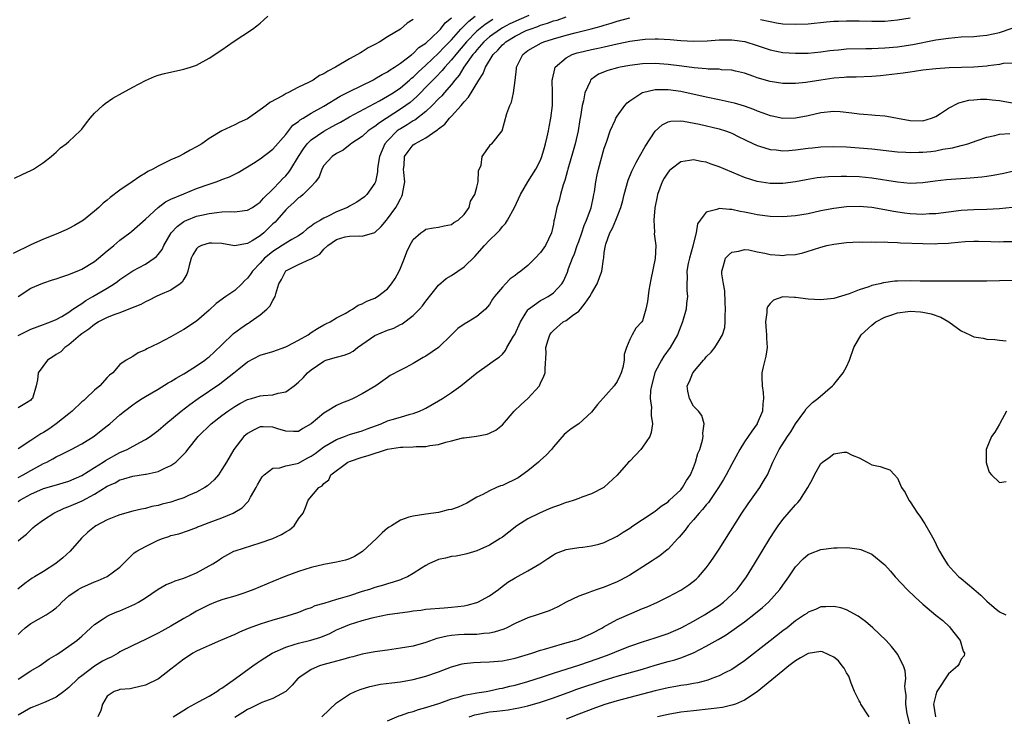
# Model space of a CAD drawing. Units: inches. Extents: x 2598000 to 2601000, y 1503000 to 1506000.
# Drawn here: x 2598117 to 2598272, y 1504597 to 1504706 of the extents above; entities that cross this region are included whole.
import ezdxf

# ---------------------------------------------------------------- set-up
doc = ezdxf.new("R2010")
doc.units = ezdxf.units.IN
doc.header["$MEASUREMENT"] = 0
doc.layers.add('LD25981503_2ft', color=63, linetype='Continuous')

msp = doc.modelspace()

# ---------------------------------------------------------------- linework, layer by layer
at = {"layer": 'LD25981503_2ft'}
for points, elevation in [([(2598179, 1504706.49), (2598178.06, 1504705.94), (2598177, 1504705), (2598175, 1504703.79), (2598173.75, 1504703), (2598173, 1504702.57), (2598171.95, 1504702.05), (2598171, 1504701.42), (2598170.72, 1504701.28), (2598170.28, 1504701), (2598169, 1504700.33), (2598166.81, 1504699), (2598165.59, 1504698.41), (2598165, 1504697.99), (2598164.31, 1504697.69), (2598163.34, 1504697), (2598162.6, 1504696.6), (2598161, 1504695.85), (2598159.35, 1504695), (2598159.1, 1504694.9), (2598158.59, 1504694.59), (2598156.52, 1504693.48), (2598155.92, 1504693), (2598155, 1504692.29), (2598153, 1504690.92), (2598151.69, 1504690.31), (2598151, 1504689.94), (2598149, 1504689), (2598147, 1504687.81), (2598145.82, 1504687), (2598145, 1504686.5), (2598144.02, 1504685.98), (2598143, 1504685.39), (2598142.25, 1504685), (2598141, 1504684.46), (2598139.92, 1504683.92), (2598139, 1504683.49), (2598138.15, 1504683), (2598137.39, 1504682.61), (2598137, 1504682.37), (2598136.13, 1504681.87), (2598134.9, 1504681), (2598133, 1504679.71), (2598131.47, 1504678.53), (2598131, 1504678.12), (2598130.36, 1504677.64), (2598129.69, 1504677), (2598129, 1504676.38), (2598127.25, 1504675), (2598127, 1504674.81), (2598125.87, 1504674.13), (2598125, 1504673.66), (2598124.54, 1504673.46), (2598123, 1504672.8), (2598121, 1504672.03), (2598119, 1504671.14), (2598116.26, 1504669.74)], 8138), ([(2598116.44, 1504681.56), (2598117.77, 1504682.23), (2598119, 1504682.79), (2598119.41, 1504683), (2598121, 1504684.04), (2598122.21, 1504685), (2598122.62, 1504685.38), (2598123, 1504685.69), (2598123.67, 1504686.33), (2598124.58, 1504687), (2598125, 1504687.36), (2598126.75, 1504689), (2598127, 1504689.28), (2598127.73, 1504690.27), (2598128.33, 1504691), (2598129, 1504691.77), (2598130.3, 1504693), (2598130.67, 1504693.33), (2598131.87, 1504694.13), (2598133.38, 1504695), (2598135, 1504695.87), (2598137, 1504696.92), (2598138.44, 1504697.56), (2598139, 1504697.75), (2598139.98, 1504698.02), (2598143, 1504698.68), (2598144.07, 1504699), (2598145, 1504699.35), (2598147, 1504700.43), (2598147.88, 1504701), (2598148.54, 1504701.46), (2598149, 1504701.74), (2598150.77, 1504703), (2598153.8, 1504705), (2598154.48, 1504705.52), (2598155, 1504705.93), (2598155.55, 1504706.45), (2598156.19, 1504707)], 8136), ([(2598197.15, 1504707.15), (2598195.56, 1504706.44), (2598195, 1504706.21), (2598194.19, 1504705.81), (2598193, 1504705.18), (2598192.71, 1504705), (2598191, 1504703.76), (2598190.12, 1504703), (2598189, 1504701.74), (2598188.67, 1504701.33), (2598188.39, 1504701), (2598186.97, 1504699), (2598186.23, 1504697.77), (2598185.55, 1504697), (2598185, 1504696.3), (2598183.87, 1504695), (2598183.48, 1504694.52), (2598183, 1504694.05), (2598182, 1504693), (2598181, 1504692.06), (2598179.29, 1504690.71), (2598179, 1504690.57), (2598178.06, 1504689.94), (2598177, 1504689.35), (2598176.79, 1504689.21), (2598176.52, 1504689), (2598175, 1504687.47), (2598174.58, 1504687), (2598173.71, 1504685), (2598173.46, 1504683.46), (2598173.43, 1504683), (2598173.42, 1504682.58), (2598173.09, 1504681), (2598173, 1504680.79), (2598171.73, 1504679), (2598171.35, 1504678.65), (2598170.16, 1504677.84), (2598169, 1504677.18), (2598168.71, 1504677), (2598167, 1504676.28), (2598165.56, 1504675.56), (2598165, 1504675.3), (2598164.47, 1504675), (2598163.51, 1504674.49), (2598163, 1504674.03), (2598162.37, 1504673.63), (2598161.67, 1504673), (2598161, 1504672.52), (2598159.96, 1504671.96), (2598159, 1504671.4), (2598158.44, 1504671), (2598157, 1504670.09), (2598156.39, 1504669.61), (2598155.7, 1504669), (2598155, 1504668.22), (2598153.79, 1504667), (2598153.49, 1504666.51), (2598153, 1504665.87), (2598152.54, 1504665.46), (2598152.1, 1504665), (2598151, 1504663.97), (2598149.61, 1504663), (2598148.1, 1504661.9), (2598147, 1504660.88), (2598145, 1504659.15), (2598143, 1504657.81), (2598142.47, 1504657.53), (2598141, 1504656.66), (2598139, 1504655.63), (2598137.21, 1504654.79), (2598137, 1504654.65), (2598135.83, 1504654.17), (2598135, 1504653.6), (2598133.98, 1504653), (2598133, 1504652.3), (2598131.86, 1504651), (2598131.36, 1504650.64), (2598131, 1504650.28), (2598129.84, 1504649), (2598129, 1504648.32), (2598127.64, 1504647), (2598127.31, 1504646.69), (2598127, 1504646.44), (2598125.5, 1504645), (2598125, 1504644.57), (2598123.01, 1504642.99), (2598121.82, 1504642.18), (2598121, 1504641.67), (2598120.56, 1504641.44), (2598119, 1504640.38), (2598117, 1504639.06)], 8146), ([(2598117, 1504656.89), (2598119, 1504657.85), (2598121, 1504658.59), (2598121.28, 1504658.72), (2598122.08, 1504659), (2598123, 1504659.39), (2598123.86, 1504659.86), (2598125, 1504660.55), (2598125.62, 1504661), (2598127, 1504661.93), (2598127.62, 1504662.38), (2598128.75, 1504663), (2598131, 1504664.33), (2598132.07, 1504665), (2598132.62, 1504665.38), (2598133, 1504665.67), (2598135, 1504667.01), (2598137, 1504668.1), (2598138.34, 1504669), (2598138.72, 1504669.28), (2598139, 1504669.61), (2598139.61, 1504670.39), (2598139.86, 1504671), (2598141.05, 1504673), (2598141.98, 1504674.02), (2598143, 1504674.77), (2598143.15, 1504674.85), (2598143.5, 1504675), (2598145, 1504675.6), (2598145.79, 1504675.79), (2598147, 1504676.06), (2598148.22, 1504676.22), (2598149, 1504676.28), (2598150.33, 1504676.33), (2598151, 1504676.29), (2598152.52, 1504676.52), (2598153, 1504676.55), (2598153.77, 1504677), (2598154.52, 1504677.48), (2598155, 1504677.82), (2598155.54, 1504678.46), (2598157, 1504679.88), (2598158.08, 1504681), (2598158.52, 1504681.48), (2598159, 1504681.96), (2598159.49, 1504682.51), (2598159.8, 1504683), (2598161.01, 1504685), (2598161.79, 1504686.21), (2598162.39, 1504687), (2598163, 1504687.61), (2598165, 1504688.96), (2598166.32, 1504689.68), (2598167, 1504690.07), (2598167.61, 1504690.39), (2598169, 1504691.22), (2598173.73, 1504693.73), (2598175, 1504694.46), (2598175.85, 1504695), (2598177, 1504695.77), (2598178.44, 1504697), (2598178.73, 1504697.27), (2598179, 1504697.47), (2598179.77, 1504698.23), (2598181, 1504699.33), (2598183, 1504701.22), (2598183.85, 1504702.15), (2598185, 1504703.33), (2598186.51, 1504705), (2598186.73, 1504705.27), (2598187, 1504705.5), (2598187.74, 1504706.26), (2598188.74, 1504707)], 8142), ([(2598117, 1504634.6), (2598117.79, 1504635), (2598119, 1504635.69), (2598120.54, 1504636.54), (2598121, 1504636.78), (2598121.5, 1504637), (2598122.48, 1504637.52), (2598123, 1504637.85), (2598123.79, 1504638.21), (2598125.36, 1504639), (2598127, 1504639.88), (2598128.93, 1504641.07), (2598130.03, 1504641.97), (2598131, 1504642.68), (2598131.4, 1504643), (2598133, 1504644.41), (2598133.7, 1504645), (2598135, 1504646), (2598135.59, 1504646.42), (2598136.47, 1504647), (2598137, 1504647.32), (2598139, 1504648.47), (2598140.55, 1504649.45), (2598141, 1504649.67), (2598141.8, 1504650.2), (2598143, 1504650.84), (2598143.27, 1504651), (2598145, 1504652.1), (2598146.34, 1504653), (2598146.7, 1504653.3), (2598147, 1504653.51), (2598147.76, 1504654.24), (2598149, 1504655.39), (2598150.83, 1504657.17), (2598151.95, 1504658.05), (2598153, 1504658.74), (2598153.17, 1504658.83), (2598153.45, 1504659), (2598155, 1504660.14), (2598156.04, 1504661), (2598156.52, 1504661.48), (2598157, 1504662.39), (2598157.35, 1504663), (2598157.43, 1504663.43), (2598157.95, 1504665), (2598158.33, 1504665.67), (2598159, 1504667.01), (2598161, 1504668.04), (2598162.85, 1504668.85), (2598163, 1504668.9), (2598164.36, 1504669.64), (2598165, 1504670.43), (2598165.63, 1504671), (2598167, 1504671.95), (2598168.36, 1504672.36), (2598169, 1504672.5), (2598170.54, 1504672.54), (2598171, 1504672.47), (2598173, 1504673.03), (2598174.01, 1504673.99), (2598174.83, 1504675), (2598175, 1504675.18), (2598176.27, 1504677), (2598176.54, 1504677.46), (2598177, 1504678.36), (2598177.25, 1504678.76), (2598177.35, 1504679), (2598177.41, 1504679.41), (2598177.7, 1504681), (2598177.55, 1504682.45), (2598177.51, 1504683), (2598177.59, 1504683.59), (2598177.65, 1504685), (2598178.21, 1504685.79), (2598179, 1504686.8), (2598179.27, 1504687), (2598181, 1504687.9), (2598182.55, 1504689), (2598182.84, 1504689.16), (2598183, 1504689.34), (2598183.96, 1504690.04), (2598184.7, 1504691), (2598185, 1504691.31), (2598186.52, 1504693), (2598186.76, 1504693.24), (2598187, 1504693.58), (2598187.7, 1504694.3), (2598189.29, 1504697), (2598189.98, 1504698.02), (2598190.33, 1504699), (2598191.55, 1504701), (2598192.3, 1504701.7), (2598193, 1504702.51), (2598193.27, 1504702.73), (2598193.52, 1504703), (2598195, 1504703.89), (2598196.75, 1504704.75), (2598197.34, 1504705), (2598198.59, 1504705.41), (2598199, 1504705.59), (2598200.1, 1504705.9), (2598201, 1504706.27), (2598201.58, 1504706.42), (2598203, 1504706.94)], 8148), ([(2598117, 1504663), (2598119, 1504664.29), (2598120.89, 1504665.11), (2598122.4, 1504665.6), (2598123, 1504665.77), (2598123.89, 1504666.11), (2598125, 1504666.46), (2598125.36, 1504666.64), (2598126.3, 1504667), (2598127, 1504667.3), (2598129, 1504668.49), (2598129.65, 1504669), (2598131, 1504670.15), (2598131.44, 1504670.56), (2598132.02, 1504671), (2598133, 1504671.84), (2598134.56, 1504673), (2598134.8, 1504673.2), (2598137, 1504675.14), (2598139, 1504676.98), (2598140.14, 1504677.86), (2598141, 1504678.27), (2598143, 1504679.15), (2598145, 1504679.94), (2598147, 1504680.65), (2598148.1, 1504681), (2598148.75, 1504681.25), (2598149, 1504681.37), (2598150.2, 1504681.8), (2598151.52, 1504682.48), (2598153, 1504683.35), (2598153.93, 1504683.93), (2598155, 1504684.63), (2598157, 1504686.14), (2598159, 1504688.46), (2598160.11, 1504689.89), (2598161, 1504690.5), (2598161.26, 1504690.74), (2598161.72, 1504691), (2598163, 1504691.77), (2598165, 1504692.89), (2598167.54, 1504694.46), (2598169, 1504695.21), (2598172.68, 1504697), (2598173, 1504697.17), (2598174.14, 1504697.86), (2598175, 1504698.3), (2598175.4, 1504698.6), (2598176.08, 1504699), (2598177, 1504699.63), (2598178.79, 1504701), (2598178.9, 1504701.1), (2598179, 1504701.15), (2598179.92, 1504702.08), (2598181, 1504702.8), (2598183, 1504704.67), (2598183.31, 1504705), (2598184.04, 1504705.96), (2598185, 1504706.77)], 8140), ([(2598117, 1504630.8), (2598117.27, 1504631), (2598119, 1504631.98), (2598121, 1504632.88), (2598122.67, 1504633.33), (2598125, 1504634), (2598127, 1504634.91), (2598129, 1504636.17), (2598130.36, 1504637), (2598130.73, 1504637.27), (2598133, 1504638.5), (2598134.12, 1504639), (2598136.09, 1504640.09), (2598137, 1504640.54), (2598137.72, 1504641), (2598139, 1504641.95), (2598140.19, 1504643), (2598142.58, 1504645), (2598143.94, 1504646.06), (2598145.25, 1504647), (2598148.69, 1504649.31), (2598150.89, 1504651), (2598151.63, 1504651.63), (2598153, 1504652.75), (2598155, 1504653.77), (2598157, 1504654.38), (2598159, 1504655.11), (2598159.22, 1504655.22), (2598161, 1504656.16), (2598162.52, 1504657), (2598163, 1504657.35), (2598164, 1504658), (2598165, 1504658.57), (2598165.29, 1504658.71), (2598165.99, 1504659), (2598167, 1504659.67), (2598168.32, 1504660.32), (2598169, 1504660.75), (2598169.5, 1504661), (2598170.36, 1504661.64), (2598171, 1504661.84), (2598171.71, 1504662.29), (2598173, 1504662.73), (2598173.43, 1504663), (2598175, 1504664.21), (2598175.62, 1504665), (2598176.17, 1504665.83), (2598176.8, 1504667), (2598177, 1504667.44), (2598177.63, 1504669), (2598178, 1504670), (2598178.47, 1504671), (2598179, 1504671.98), (2598180.22, 1504673), (2598180.68, 1504673.32), (2598181, 1504673.57), (2598182.21, 1504673.79), (2598183, 1504673.89), (2598183.87, 1504674.12), (2598185, 1504674.3), (2598185.39, 1504674.61), (2598186.06, 1504675), (2598187, 1504675.88), (2598187.77, 1504677), (2598188.02, 1504677.98), (2598188.67, 1504679), (2598189, 1504680.15), (2598189.19, 1504681), (2598189.28, 1504682.72), (2598189.65, 1504683.65), (2598189.82, 1504685), (2598191, 1504686.6), (2598191.14, 1504686.86), (2598191.33, 1504687), (2598192.98, 1504689.02), (2598193.72, 1504691.72), (2598194.19, 1504693), (2598194.46, 1504693.54), (2598194.75, 1504695), (2598195, 1504696.91), (2598195.22, 1504698.78), (2598195.23, 1504699), (2598196.2, 1504701), (2598197, 1504701.61), (2598199.15, 1504702.85), (2598199.5, 1504703), (2598201, 1504703.47), (2598203, 1504704.05), (2598204.42, 1504704.42), (2598206.95, 1504705.05), (2598208.53, 1504705.47), (2598209, 1504705.63), (2598210.07, 1504705.93), (2598211, 1504706.22), (2598213, 1504706.76)], 8150), ([(2598191.5, 1504706.5), (2598190.29, 1504705.71), (2598189, 1504704.65), (2598187.36, 1504703), (2598185.68, 1504701), (2598185, 1504700.15), (2598183.95, 1504699), (2598183.53, 1504698.47), (2598182.54, 1504697.46), (2598182.07, 1504697), (2598181, 1504695.87), (2598180.13, 1504695), (2598179.58, 1504694.42), (2598178.51, 1504693.49), (2598177.84, 1504693), (2598177, 1504692.42), (2598173.7, 1504690.3), (2598173, 1504689.68), (2598172.57, 1504689.43), (2598171.97, 1504689), (2598171, 1504688.13), (2598169.22, 1504687), (2598169.11, 1504686.89), (2598168, 1504686), (2598167, 1504685.48), (2598166.28, 1504685), (2598165, 1504683.56), (2598164.67, 1504683), (2598164.23, 1504681.77), (2598163.66, 1504681), (2598163, 1504680.28), (2598161.74, 1504679), (2598161.33, 1504678.67), (2598161, 1504678.49), (2598160.26, 1504677.74), (2598159.38, 1504677), (2598159, 1504676.63), (2598157.62, 1504675), (2598157.33, 1504674.67), (2598157, 1504674.39), (2598155.55, 1504673), (2598155, 1504672.55), (2598153.75, 1504671.75), (2598153, 1504671.32), (2598150.96, 1504670.96), (2598149, 1504671.31), (2598147.4, 1504671.4), (2598147, 1504671.4), (2598145.81, 1504671), (2598145.27, 1504670.73), (2598145, 1504670.47), (2598144.43, 1504669.57), (2598144.19, 1504669), (2598143.87, 1504667.87), (2598143.64, 1504667), (2598143.49, 1504666.51), (2598143, 1504665.7), (2598142.76, 1504665.24), (2598142.46, 1504665), (2598141, 1504663.99), (2598139.28, 1504663.28), (2598138.67, 1504663), (2598137.56, 1504662.44), (2598137, 1504662.19), (2598136.25, 1504661.75), (2598134.41, 1504661), (2598133, 1504660.46), (2598132.18, 1504660.18), (2598131, 1504659.69), (2598129.64, 1504659), (2598129.25, 1504658.75), (2598129, 1504658.63), (2598128.11, 1504657.89), (2598127, 1504657.14), (2598126.82, 1504657), (2598125, 1504655.42), (2598124.34, 1504655), (2598123.7, 1504654.3), (2598123, 1504653.88), (2598122.48, 1504653.52), (2598121.64, 1504653), (2598120.15, 1504651), (2598120.07, 1504649.93), (2598119.84, 1504649), (2598119.28, 1504647), (2598119.12, 1504646.88), (2598119, 1504646.75), (2598118.31, 1504646.31), (2598117, 1504645.54)], 8144), ([(2598233.51, 1504706.49), (2598235, 1504706.17), (2598236.02, 1504705.98), (2598237, 1504705.84), (2598239, 1504705.75), (2598241, 1504705.84), (2598243.87, 1504706.13), (2598245, 1504706.22), (2598245.74, 1504706.26), (2598247, 1504706.31), (2598249, 1504706.29), (2598251, 1504706.24), (2598253, 1504706.26), (2598255, 1504706.43), (2598257, 1504706.76)], 8150), ([(2598117, 1504624.63), (2598117.46, 1504625), (2598118.34, 1504625.66), (2598119, 1504626.38), (2598119.34, 1504626.66), (2598119.71, 1504627), (2598121, 1504627.92), (2598122.6, 1504629), (2598124.25, 1504629.75), (2598125, 1504630.02), (2598127.07, 1504630.93), (2598129, 1504631.96), (2598131, 1504633.23), (2598132.23, 1504633.77), (2598133, 1504634.22), (2598133.63, 1504634.37), (2598135, 1504634.81), (2598137, 1504635.09), (2598137.13, 1504635.13), (2598139, 1504635.52), (2598140.05, 1504636.05), (2598141, 1504636.46), (2598141.75, 1504637), (2598143, 1504638.22), (2598143.37, 1504638.63), (2598143.63, 1504639), (2598145.27, 1504641), (2598147.31, 1504643), (2598149, 1504644.33), (2598149.9, 1504645), (2598151, 1504645.75), (2598151.79, 1504646.21), (2598153, 1504646.83), (2598153.62, 1504647), (2598155, 1504647.41), (2598155.48, 1504647.48), (2598157, 1504647.56), (2598157.81, 1504647.81), (2598159, 1504648.03), (2598160.34, 1504649), (2598161, 1504649.54), (2598161.75, 1504650.25), (2598162.44, 1504651), (2598163, 1504651.48), (2598165, 1504652.87), (2598165.32, 1504653), (2598167, 1504653.5), (2598168.2, 1504653.8), (2598169, 1504654.13), (2598169.58, 1504654.42), (2598170.28, 1504655), (2598173, 1504656.89), (2598175, 1504657.74), (2598175.98, 1504658.02), (2598177, 1504658.6), (2598177.3, 1504658.7), (2598179, 1504660), (2598180.01, 1504661), (2598180.47, 1504661.53), (2598181, 1504662.26), (2598183, 1504664.76), (2598184.18, 1504665.82), (2598185, 1504666.3), (2598186, 1504667), (2598187, 1504667.67), (2598188.69, 1504669.31), (2598190.21, 1504671), (2598191, 1504671.85), (2598192.2, 1504673), (2598192.59, 1504673.41), (2598193, 1504673.98), (2598193.51, 1504674.49), (2598193.83, 1504675), (2598194.92, 1504677), (2598195.84, 1504679), (2598197.02, 1504681), (2598198.25, 1504683), (2598199, 1504684.43), (2598199.22, 1504685), (2598199.61, 1504686.39), (2598199.79, 1504687), (2598200.05, 1504688.05), (2598200.25, 1504689), (2598200.36, 1504689.64), (2598200.63, 1504691), (2598200.85, 1504693), (2598200.87, 1504695), (2598200.84, 1504697), (2598200.85, 1504697.15), (2598201.22, 1504698.78), (2598201.31, 1504699), (2598203, 1504700.49), (2598203.98, 1504701), (2598204.75, 1504701.25), (2598205, 1504701.32), (2598207, 1504701.79), (2598208.01, 1504701.99), (2598209, 1504702.22), (2598209.65, 1504702.35), (2598211, 1504702.67), (2598211.28, 1504702.72), (2598213, 1504703.1), (2598215, 1504703.38), (2598215.4, 1504703.4), (2598217, 1504703.46), (2598217.45, 1504703.45), (2598219.35, 1504703.35), (2598221, 1504703.2), (2598223, 1504703.08), (2598225.14, 1504703.14), (2598227, 1504703.29), (2598227.29, 1504703.29), (2598229, 1504703.33), (2598231.06, 1504703.06), (2598233, 1504702.43), (2598235, 1504701.74), (2598237, 1504701.32), (2598239, 1504701.19), (2598241, 1504701.24), (2598243, 1504701.44), (2598244.37, 1504701.63), (2598245, 1504701.71), (2598245.76, 1504701.76), (2598247, 1504701.88), (2598250.05, 1504701.95), (2598251, 1504701.95), (2598251.99, 1504702.01), (2598253, 1504702.04), (2598255, 1504702.23), (2598255.68, 1504702.32), (2598257.42, 1504702.58), (2598261, 1504703.29), (2598263, 1504703.59), (2598265, 1504703.76), (2598267, 1504703.85), (2598267.92, 1504703.92), (2598269, 1504704.02), (2598271, 1504704.47), (2598273, 1504705.15)], 8152), ([(2598273, 1504699.66), (2598271.59, 1504699.59), (2598271, 1504699.44), (2598269.22, 1504699.22), (2598269, 1504699.17), (2598267, 1504699.02), (2598263.1, 1504698.9), (2598261, 1504698.75), (2598259, 1504698.53), (2598257.67, 1504698.33), (2598257, 1504698.25), (2598255.91, 1504698.09), (2598254.14, 1504697.86), (2598252.33, 1504697.67), (2598251, 1504697.56), (2598248.54, 1504697.46), (2598247, 1504697.42), (2598246.62, 1504697.38), (2598245, 1504697.27), (2598243, 1504696.99), (2598240.61, 1504696.61), (2598239, 1504696.45), (2598238.44, 1504696.44), (2598237, 1504696.46), (2598235, 1504696.76), (2598233, 1504697.34), (2598232.45, 1504697.56), (2598231, 1504698.07), (2598229.6, 1504698.4), (2598229, 1504698.56), (2598227.38, 1504698.62), (2598227, 1504698.68), (2598225.31, 1504698.69), (2598225, 1504698.73), (2598223.11, 1504698.89), (2598221.18, 1504699.18), (2598219, 1504699.46), (2598217, 1504699.59), (2598215, 1504699.53), (2598213, 1504699.28), (2598211.49, 1504699), (2598211.09, 1504698.91), (2598209.53, 1504698.47), (2598208.1, 1504697.9), (2598206.91, 1504697.09), (2598206.84, 1504697), (2598206.77, 1504696.77), (2598205.93, 1504695), (2598205.73, 1504693.73), (2598205.54, 1504693), (2598205.27, 1504691.27), (2598205.18, 1504690.82), (2598204.88, 1504689), (2598204.44, 1504687), (2598204.13, 1504685.87), (2598203.27, 1504683), (2598203.23, 1504682.77), (2598202.8, 1504681.2), (2598202.54, 1504680.54), (2598202.12, 1504679), (2598201.91, 1504678.09), (2598201.53, 1504677), (2598201.18, 1504675.18), (2598201.1, 1504674.9), (2598201, 1504674.36), (2598200.7, 1504673), (2598199.77, 1504671), (2598199, 1504669.91), (2598198.14, 1504669), (2598197, 1504667.89), (2598195.91, 1504667), (2598195.38, 1504666.62), (2598195, 1504666.29), (2598194.24, 1504665.76), (2598193.49, 1504665), (2598193, 1504664.47), (2598191.75, 1504663), (2598191.44, 1504662.56), (2598191, 1504661.77), (2598190.35, 1504661), (2598189, 1504659.87), (2598187.61, 1504659), (2598187, 1504658.67), (2598186.04, 1504657.96), (2598185, 1504657), (2598182.96, 1504655), (2598181, 1504653.63), (2598180.58, 1504653.42), (2598179, 1504652.49), (2598177.85, 1504651.85), (2598177, 1504651.46), (2598175.4, 1504650.6), (2598175, 1504650.3), (2598174.22, 1504649.78), (2598173.14, 1504649), (2598171, 1504647.74), (2598169.59, 1504647), (2598169, 1504646.75), (2598167.75, 1504646.25), (2598167, 1504645.89), (2598165.49, 1504645), (2598165, 1504644.7), (2598163, 1504642.99), (2598161.7, 1504642.3), (2598161, 1504641.82), (2598160.21, 1504641.79), (2598159, 1504641.88), (2598157.78, 1504642.22), (2598157, 1504642.49), (2598155.46, 1504642.54), (2598155, 1504642.53), (2598153.96, 1504642.04), (2598153, 1504641.47), (2598152.45, 1504641), (2598150.88, 1504639), (2598149.71, 1504637), (2598149, 1504635.83), (2598148.45, 1504635), (2598147.79, 1504634.21), (2598146.73, 1504633.27), (2598146.33, 1504633), (2598145, 1504632.28), (2598143.76, 1504631.76), (2598143, 1504631.41), (2598141.88, 1504631), (2598141, 1504630.71), (2598139.63, 1504630.37), (2598139, 1504630.18), (2598137.98, 1504630.02), (2598137, 1504629.73), (2598136.37, 1504629.63), (2598135, 1504629.29), (2598133, 1504628.72), (2598132.56, 1504628.56), (2598131, 1504627.92), (2598129.19, 1504627), (2598129, 1504626.86), (2598127.98, 1504626.02), (2598126.95, 1504625.05), (2598125.18, 1504623), (2598124.03, 1504621.97), (2598122.91, 1504621.09), (2598121, 1504619.83), (2598119.57, 1504619), (2598119.23, 1504618.77), (2598118.07, 1504617.93), (2598116.97, 1504617.03)], 8154), ([(2598117, 1504609.94), (2598117.54, 1504610.46), (2598118.13, 1504611), (2598119, 1504611.64), (2598121.4, 1504613), (2598122.38, 1504613.62), (2598123, 1504614.14), (2598123.45, 1504614.55), (2598123.87, 1504615), (2598125, 1504616.02), (2598126.45, 1504617), (2598126.79, 1504617.21), (2598127, 1504617.32), (2598129, 1504618.19), (2598129.6, 1504618.4), (2598131, 1504619.02), (2598133, 1504620.49), (2598135.24, 1504622.76), (2598135.62, 1504623), (2598137, 1504623.75), (2598138.48, 1504624.48), (2598139, 1504624.72), (2598139.69, 1504625), (2598140.67, 1504625.33), (2598141, 1504625.46), (2598142.24, 1504625.76), (2598143.74, 1504626.26), (2598145, 1504626.71), (2598145.19, 1504626.81), (2598145.64, 1504627), (2598147, 1504627.5), (2598149, 1504628.27), (2598150.74, 1504629), (2598151, 1504629.14), (2598152.16, 1504629.84), (2598153, 1504630.72), (2598153.15, 1504630.85), (2598153.47, 1504631.47), (2598154.35, 1504633), (2598154.58, 1504633.42), (2598155.32, 1504634.68), (2598155.63, 1504635), (2598157, 1504636.05), (2598158.1, 1504636.1), (2598159, 1504636.39), (2598160.78, 1504636.78), (2598161, 1504636.85), (2598162.38, 1504637.62), (2598163, 1504637.94), (2598163.64, 1504638.36), (2598165, 1504639.38), (2598167, 1504640.54), (2598168.25, 1504641), (2598168.77, 1504641.23), (2598169, 1504641.31), (2598171, 1504641.92), (2598171.8, 1504642.2), (2598173.27, 1504642.73), (2598173.98, 1504643), (2598175, 1504643.46), (2598175.69, 1504643.69), (2598177, 1504644.06), (2598178.51, 1504644.51), (2598179, 1504644.61), (2598180.02, 1504645), (2598180.7, 1504645.3), (2598181, 1504645.49), (2598183, 1504646.63), (2598183.6, 1504647), (2598185, 1504647.91), (2598186.47, 1504649), (2598189, 1504651.03), (2598191, 1504652.44), (2598191.75, 1504653), (2598192.51, 1504653.49), (2598193, 1504653.96), (2598193.49, 1504654.51), (2598193.71, 1504655), (2598194.77, 1504656.77), (2598194.95, 1504657.05), (2598195.84, 1504659), (2598197, 1504660.9), (2598197.09, 1504661), (2598199, 1504662.4), (2598199.39, 1504662.61), (2598200.18, 1504663), (2598201, 1504663.57), (2598202.32, 1504665), (2598202.59, 1504665.41), (2598203.2, 1504666.8), (2598203.38, 1504667.38), (2598204.01, 1504669), (2598204.31, 1504669.69), (2598204.76, 1504671), (2598205, 1504671.63), (2598205.48, 1504673), (2598205.86, 1504674.14), (2598206.23, 1504675), (2598206.92, 1504676.92), (2598207.3, 1504678.7), (2598207.38, 1504679), (2598207.46, 1504679.46), (2598207.68, 1504681), (2598207.9, 1504682.1), (2598208.11, 1504683), (2598209, 1504686.3), (2598209.16, 1504686.84), (2598209.37, 1504687.37), (2598209.91, 1504689), (2598210.69, 1504690.69), (2598210.81, 1504691), (2598211, 1504691.34), (2598212.2, 1504693), (2598212.58, 1504693.42), (2598213, 1504693.74), (2598214.9, 1504695), (2598215, 1504695.04), (2598217, 1504695.51), (2598217.49, 1504695.49), (2598219, 1504695.53), (2598221, 1504695.24), (2598225, 1504694.36), (2598227, 1504693.95), (2598229.4, 1504693.4), (2598230.92, 1504692.92), (2598232.4, 1504692.4), (2598233, 1504692.15), (2598233.87, 1504691.87), (2598235, 1504691.42), (2598235.36, 1504691.36), (2598237, 1504691.02), (2598239, 1504691.07), (2598241, 1504691.45), (2598243, 1504691.92), (2598245, 1504692.11), (2598246.03, 1504692.03), (2598247.84, 1504691.84), (2598249, 1504691.68), (2598249.65, 1504691.65), (2598251, 1504691.52), (2598251.5, 1504691.5), (2598253, 1504691.35), (2598253.33, 1504691.33), (2598255.02, 1504691), (2598257, 1504690.66), (2598259, 1504690.61), (2598260.32, 1504691), (2598261, 1504691.29), (2598261.73, 1504691.73), (2598263, 1504692.56), (2598264.61, 1504693.39), (2598266.19, 1504693.81), (2598267, 1504693.91), (2598268.03, 1504693.97), (2598269, 1504693.97), (2598269.87, 1504693.87), (2598271, 1504693.77), (2598273, 1504693.43)], 8156), ([(2598117, 1504602.89), (2598119, 1504604.22), (2598120.39, 1504605), (2598121.91, 1504606.09), (2598123, 1504606.74), (2598123.15, 1504606.85), (2598123.38, 1504607), (2598125, 1504608.11), (2598126.24, 1504609), (2598126.66, 1504609.34), (2598127, 1504609.68), (2598127.68, 1504610.32), (2598128.44, 1504611), (2598129, 1504611.52), (2598130.37, 1504612.37), (2598131, 1504612.8), (2598131.39, 1504613), (2598132.52, 1504613.48), (2598133, 1504613.65), (2598135.33, 1504614.67), (2598135.92, 1504615), (2598137, 1504615.67), (2598139, 1504617.04), (2598140.24, 1504617.76), (2598141, 1504618.03), (2598141.65, 1504618.35), (2598143, 1504618.76), (2598145, 1504619.63), (2598147.55, 1504621), (2598148.43, 1504621.57), (2598149, 1504621.99), (2598150.86, 1504623), (2598151.09, 1504623.09), (2598155, 1504624.31), (2598156.98, 1504625.02), (2598158.37, 1504625.63), (2598159, 1504626.06), (2598159.62, 1504626.38), (2598160.33, 1504627), (2598161, 1504628.08), (2598161.72, 1504629), (2598162.11, 1504629.89), (2598162.54, 1504631), (2598164.19, 1504633), (2598164.73, 1504633.27), (2598165, 1504633.65), (2598165.76, 1504634.24), (2598166.11, 1504635), (2598168.74, 1504637), (2598169, 1504637.11), (2598171, 1504637.75), (2598171.97, 1504638.03), (2598175, 1504639.03), (2598177, 1504639.35), (2598177.37, 1504639.37), (2598179, 1504639.4), (2598179.46, 1504639.46), (2598181, 1504639.46), (2598181.61, 1504639.61), (2598183, 1504639.75), (2598184.14, 1504640.14), (2598185, 1504640.33), (2598186.8, 1504640.8), (2598187, 1504640.83), (2598188.94, 1504641.06), (2598190.63, 1504641.37), (2598191, 1504641.52), (2598191.98, 1504642.02), (2598193, 1504642.86), (2598194.86, 1504645), (2598195.95, 1504646.05), (2598197, 1504647), (2598198.82, 1504649), (2598198.89, 1504649.11), (2598199, 1504649.41), (2598199.52, 1504650.48), (2598199.73, 1504651), (2598199.72, 1504651.72), (2598199.89, 1504654.11), (2598199.84, 1504655), (2598200.18, 1504656.18), (2598200.46, 1504657), (2598200.68, 1504657.32), (2598201, 1504657.66), (2598202.55, 1504659), (2598203, 1504659.25), (2598204, 1504660), (2598205, 1504660.71), (2598205.27, 1504661), (2598205.97, 1504661.97), (2598206.75, 1504663), (2598207, 1504663.5), (2598207.89, 1504665), (2598208.62, 1504667), (2598208.86, 1504668.86), (2598208.91, 1504669.09), (2598209, 1504669.89), (2598209.16, 1504671), (2598209.23, 1504671.23), (2598209.88, 1504673), (2598210.29, 1504673.71), (2598210.82, 1504675), (2598211.6, 1504677), (2598211.91, 1504678.09), (2598212.12, 1504679), (2598212.74, 1504681.26), (2598213.3, 1504682.7), (2598213.45, 1504683), (2598214.02, 1504684.02), (2598214.53, 1504685), (2598215.43, 1504686.57), (2598217, 1504688.96), (2598218.06, 1504689.94), (2598219, 1504690.44), (2598219.44, 1504690.56), (2598221, 1504690.61), (2598221.44, 1504690.56), (2598223.95, 1504690.05), (2598227, 1504689.32), (2598228.03, 1504689), (2598228.74, 1504688.74), (2598229, 1504688.63), (2598230.09, 1504688.09), (2598231, 1504687.66), (2598231.43, 1504687.43), (2598233, 1504686.73), (2598233.37, 1504686.63), (2598235, 1504686.09), (2598235.96, 1504686.04), (2598237, 1504685.9), (2598237.95, 1504685.95), (2598239, 1504686.04), (2598241, 1504686.3), (2598241.65, 1504686.35), (2598243, 1504686.5), (2598245, 1504686.57), (2598247, 1504686.51), (2598249, 1504686.37), (2598251, 1504686.19), (2598255, 1504685.74), (2598256.32, 1504685.68), (2598257, 1504685.61), (2598258.33, 1504685.67), (2598259, 1504685.67), (2598260.21, 1504685.79), (2598261, 1504685.89), (2598262.14, 1504686.14), (2598263.66, 1504686.34), (2598265, 1504686.7), (2598265.25, 1504686.75), (2598266.06, 1504687), (2598267.49, 1504687.49), (2598269, 1504688.04), (2598270.3, 1504688.3), (2598271, 1504688.5), (2598272.61, 1504688.61)], 8158), ([(2598273, 1504682.62), (2598271.69, 1504682.31), (2598270.02, 1504681.98), (2598269, 1504681.86), (2598268.26, 1504681.74), (2598266.43, 1504681.57), (2598262.7, 1504681.31), (2598260.89, 1504681.11), (2598259, 1504680.87), (2598257, 1504680.77), (2598255, 1504680.94), (2598251, 1504681.59), (2598249, 1504681.78), (2598247, 1504681.86), (2598246.14, 1504681.86), (2598244.19, 1504681.81), (2598242.38, 1504681.62), (2598240.67, 1504681.33), (2598239, 1504681.01), (2598237, 1504680.75), (2598235, 1504680.74), (2598233, 1504681.05), (2598231, 1504681.68), (2598229, 1504682.51), (2598227, 1504683.37), (2598225.79, 1504683.79), (2598225, 1504684.08), (2598224.21, 1504684.21), (2598223, 1504684.48), (2598222.35, 1504684.35), (2598221, 1504684.17), (2598219.47, 1504683), (2598219.23, 1504682.77), (2598219, 1504682.51), (2598218.4, 1504681.6), (2598218.06, 1504681), (2598217.34, 1504679), (2598217.29, 1504678.71), (2598216.93, 1504676.93), (2598216.77, 1504675), (2598216.87, 1504673.13), (2598216.84, 1504672.84), (2598217.06, 1504671), (2598216.96, 1504668.96), (2598216.31, 1504665.69), (2598216.01, 1504664.01), (2598215.76, 1504662.24), (2598215.53, 1504661), (2598215, 1504659.19), (2598214.89, 1504659), (2598213.96, 1504658.04), (2598213.37, 1504657), (2598213, 1504656.26), (2598212.46, 1504655), (2598212.1, 1504653.9), (2598212.12, 1504653), (2598211.88, 1504651.88), (2598211.62, 1504651), (2598211.43, 1504650.57), (2598211, 1504649.66), (2598210.53, 1504649), (2598207.93, 1504646.07), (2598207, 1504644.85), (2598205, 1504643), (2598203.8, 1504642.2), (2598203, 1504641.57), (2598202.69, 1504641.31), (2598201, 1504639.38), (2598200.71, 1504639), (2598199.9, 1504638.1), (2598199, 1504637.32), (2598198.67, 1504637), (2598197, 1504635.63), (2598195.46, 1504634.54), (2598193, 1504633.35), (2598192.72, 1504633.28), (2598192.07, 1504633), (2598191, 1504632.51), (2598189.92, 1504631.92), (2598189, 1504631.48), (2598188.21, 1504631), (2598187.44, 1504630.56), (2598186.07, 1504629.93), (2598185, 1504629.57), (2598184.52, 1504629.48), (2598183, 1504629.11), (2598181, 1504628.84), (2598179, 1504628.52), (2598178.34, 1504628.34), (2598177, 1504627.88), (2598175.63, 1504627), (2598175.24, 1504626.76), (2598175, 1504626.63), (2598174.12, 1504625.88), (2598173.25, 1504625), (2598171.06, 1504622.94), (2598169.82, 1504622.18), (2598169, 1504621.8), (2598168.39, 1504621.61), (2598167, 1504621.26), (2598165, 1504620.91), (2598163, 1504620.45), (2598161, 1504619.82), (2598159, 1504619.08), (2598157, 1504618.27), (2598155, 1504617.41), (2598154.01, 1504617), (2598153, 1504616.61), (2598152.41, 1504616.41), (2598151, 1504615.97), (2598149.52, 1504615.52), (2598149, 1504615.38), (2598147.98, 1504615), (2598147, 1504614.61), (2598145.95, 1504614.05), (2598145, 1504613.57), (2598144.05, 1504613), (2598143, 1504612.43), (2598141, 1504611.25), (2598139.55, 1504610.45), (2598139, 1504610.12), (2598138.24, 1504609.76), (2598137, 1504609.12), (2598135, 1504608.21), (2598133, 1504607.19), (2598132.71, 1504607), (2598131.63, 1504606.38), (2598131, 1504606.12), (2598130.28, 1504605.72), (2598129, 1504604.97), (2598127, 1504603.44), (2598126.46, 1504603), (2598125, 1504601.58), (2598124.18, 1504601), (2598123, 1504600.09), (2598121.37, 1504599.37), (2598121, 1504599.18), (2598119.44, 1504598.56), (2598119, 1504598.43), (2598117, 1504597.24)], 8160), ([(2598273, 1504677), (2598271, 1504676.76), (2598269, 1504676.67), (2598267, 1504676.62), (2598265, 1504676.5), (2598261, 1504676.01), (2598259.96, 1504675.96), (2598259, 1504675.89), (2598257, 1504676), (2598256.11, 1504676.11), (2598254.37, 1504676.37), (2598253, 1504676.62), (2598251, 1504676.96), (2598249, 1504677.14), (2598247, 1504677.09), (2598245, 1504676.83), (2598243, 1504676.45), (2598241, 1504676.01), (2598239, 1504675.66), (2598237, 1504675.5), (2598235, 1504675.56), (2598233, 1504675.83), (2598232.02, 1504676.02), (2598231, 1504676.26), (2598230.34, 1504676.34), (2598229, 1504676.69), (2598228.64, 1504676.64), (2598227, 1504676.83), (2598226.65, 1504676.65), (2598225, 1504676.23), (2598224.02, 1504675), (2598223.6, 1504674.4), (2598223.42, 1504673), (2598223, 1504671.37), (2598222.91, 1504670.91), (2598222.36, 1504669), (2598222.17, 1504668.17), (2598221.95, 1504667), (2598222, 1504666), (2598221.93, 1504665), (2598221.94, 1504663.94), (2598222.05, 1504663), (2598221.92, 1504661.92), (2598221.85, 1504661), (2598221.27, 1504659), (2598221, 1504658.37), (2598220.47, 1504657), (2598219.33, 1504655), (2598218.34, 1504653.66), (2598217.96, 1504653), (2598217, 1504651.16), (2598216.93, 1504651), (2598216.39, 1504649), (2598216.25, 1504648.25), (2598216.21, 1504647), (2598216.42, 1504645.58), (2598216.36, 1504645), (2598216.33, 1504644.33), (2598216.58, 1504643), (2598216.37, 1504641.63), (2598216.16, 1504641), (2598215, 1504639.32), (2598214.75, 1504639), (2598213, 1504637.17), (2598212.82, 1504637), (2598211, 1504634.97), (2598209, 1504633.07), (2598208.9, 1504633), (2598207, 1504632), (2598205.48, 1504631.48), (2598205, 1504631.28), (2598204.27, 1504631), (2598203.29, 1504630.71), (2598203, 1504630.66), (2598201.8, 1504630.2), (2598201, 1504629.94), (2598200.33, 1504629.67), (2598198.81, 1504629), (2598197, 1504628.1), (2598195.25, 1504627), (2598194, 1504626), (2598193, 1504625.23), (2598192.66, 1504625), (2598191, 1504623.98), (2598189, 1504623.09), (2598187.41, 1504622.59), (2598187, 1504622.47), (2598185.77, 1504622.23), (2598185, 1504622.18), (2598184.07, 1504621.93), (2598183, 1504621.73), (2598181.44, 1504621), (2598181, 1504620.76), (2598180.32, 1504620.32), (2598179, 1504619.51), (2598178.11, 1504619), (2598177.34, 1504618.66), (2598177, 1504618.53), (2598175.85, 1504618.15), (2598175, 1504617.91), (2598174.33, 1504617.67), (2598173, 1504617.32), (2598172.13, 1504617), (2598171, 1504616.67), (2598169, 1504616.02), (2598167.57, 1504615.57), (2598167, 1504615.42), (2598165, 1504614.82), (2598163.59, 1504614.41), (2598163, 1504614.13), (2598162.13, 1504613.87), (2598161, 1504613.39), (2598159.85, 1504613), (2598158.64, 1504612.64), (2598157, 1504612.19), (2598155, 1504611.56), (2598153.13, 1504610.87), (2598151.73, 1504610.27), (2598151, 1504609.94), (2598148.78, 1504609), (2598147, 1504608.19), (2598145.57, 1504607.57), (2598145, 1504607.3), (2598144.44, 1504607), (2598143.58, 1504606.42), (2598143, 1504606.07), (2598141, 1504604.47), (2598139.03, 1504602.97), (2598137, 1504601.96), (2598135, 1504601.48), (2598134.58, 1504601.42), (2598133, 1504601.29), (2598132.79, 1504601.21), (2598132.08, 1504601), (2598131, 1504600.23), (2598130.27, 1504599), (2598129.99, 1504598.01), (2598129.55, 1504597)], 8162), ([(2598141.36, 1504597), (2598143, 1504598.05), (2598143.59, 1504598.41), (2598145.33, 1504599.33), (2598147, 1504600.26), (2598148.22, 1504601), (2598148.68, 1504601.32), (2598149, 1504601.5), (2598149.85, 1504602.15), (2598151.15, 1504603), (2598153.83, 1504605), (2598154.52, 1504605.48), (2598155, 1504605.78), (2598155.72, 1504606.28), (2598156.86, 1504607), (2598159, 1504607.94), (2598160.34, 1504608.34), (2598161, 1504608.56), (2598162.97, 1504609.03), (2598164.5, 1504609.5), (2598165.91, 1504610.09), (2598167, 1504610.64), (2598167.78, 1504611), (2598169, 1504611.5), (2598171, 1504612.15), (2598172.57, 1504612.57), (2598173, 1504612.66), (2598175, 1504613.05), (2598178.48, 1504613.52), (2598179, 1504613.63), (2598180.23, 1504613.77), (2598181, 1504613.9), (2598183.86, 1504614.14), (2598185, 1504614.21), (2598187, 1504614.45), (2598187.46, 1504614.54), (2598189, 1504614.94), (2598189.14, 1504615), (2598191, 1504616), (2598192.4, 1504617), (2598192.73, 1504617.27), (2598193.88, 1504618.12), (2598195, 1504618.84), (2598197, 1504619.91), (2598198.9, 1504621), (2598200.16, 1504621.84), (2598201, 1504622.46), (2598201.36, 1504622.64), (2598203, 1504623.27), (2598203.31, 1504623.31), (2598205, 1504623.61), (2598205.65, 1504623.65), (2598207, 1504623.86), (2598208.12, 1504624.12), (2598209, 1504624.38), (2598211, 1504625.35), (2598211.98, 1504626.02), (2598213, 1504626.65), (2598213.5, 1504627), (2598215, 1504627.97), (2598216.81, 1504629.19), (2598217, 1504629.31), (2598217.92, 1504630.08), (2598219, 1504630.78), (2598219.25, 1504631), (2598221, 1504632.67), (2598221.29, 1504633), (2598221.9, 1504634.1), (2598222.51, 1504635), (2598223, 1504636.15), (2598223.33, 1504637), (2598223.67, 1504638.33), (2598223.99, 1504639), (2598224.43, 1504640.43), (2598224.52, 1504641), (2598224.46, 1504641.54), (2598224.68, 1504643), (2598224.31, 1504644.31), (2598223.77, 1504645), (2598223, 1504645.78), (2598222.34, 1504647), (2598222.13, 1504648.13), (2598222.01, 1504649), (2598222.34, 1504649.66), (2598222.87, 1504651), (2598224.57, 1504653), (2598224.78, 1504653.22), (2598225, 1504653.53), (2598225.76, 1504654.24), (2598226.32, 1504655), (2598227, 1504656.07), (2598227.52, 1504657), (2598227.89, 1504658.11), (2598227.97, 1504659), (2598227.95, 1504659.95), (2598228.03, 1504661), (2598227.96, 1504662.04), (2598227.9, 1504663.9), (2598227.69, 1504665), (2598227.43, 1504666.57), (2598227.44, 1504667), (2598227.66, 1504667.66), (2598228.01, 1504669), (2598228.48, 1504669.52), (2598229, 1504669.96), (2598230.13, 1504670.13), (2598231, 1504670.37), (2598231.69, 1504670.31), (2598233, 1504670), (2598234.2, 1504669.8), (2598235, 1504669.61), (2598236.53, 1504669.47), (2598237, 1504669.45), (2598237.53, 1504669.53), (2598239, 1504669.61), (2598240.15, 1504669.85), (2598241, 1504670.12), (2598241.68, 1504670.32), (2598243, 1504670.77), (2598243.89, 1504671), (2598245, 1504671.23), (2598247, 1504671.48), (2598249, 1504671.58), (2598249.56, 1504671.56), (2598251, 1504671.6), (2598251.55, 1504671.55), (2598253, 1504671.57), (2598253.51, 1504671.51), (2598255, 1504671.49), (2598255.45, 1504671.45), (2598259, 1504671.31), (2598261, 1504671.29), (2598261.32, 1504671.32), (2598263, 1504671.39), (2598263.45, 1504671.45), (2598265.62, 1504671.62), (2598267, 1504671.69), (2598267.69, 1504671.69), (2598269.66, 1504671.66), (2598271, 1504671.61), (2598271.63, 1504671.63), (2598273, 1504671.63)], 8164), ([(2598273, 1504665.53), (2598271, 1504665.44), (2598269, 1504665.42), (2598265, 1504665.43), (2598264.59, 1504665.41), (2598260.6, 1504665.4), (2598258.58, 1504665.42), (2598257, 1504665.45), (2598255, 1504665.43), (2598254.6, 1504665.4), (2598252.83, 1504665.17), (2598252.21, 1504665), (2598251, 1504664.71), (2598250.52, 1504664.52), (2598249, 1504664.04), (2598247.43, 1504663.43), (2598245, 1504662.71), (2598243.46, 1504662.54), (2598243, 1504662.46), (2598241, 1504662.6), (2598239, 1504662.87), (2598238.86, 1504662.86), (2598237, 1504662.95), (2598235.57, 1504662.43), (2598235, 1504661.9), (2598234.62, 1504661.38), (2598234.49, 1504661), (2598234.49, 1504660.49), (2598234.27, 1504659), (2598234.38, 1504657.62), (2598234.46, 1504657), (2598234.47, 1504656.47), (2598234.55, 1504655), (2598234.36, 1504653.64), (2598233.94, 1504651.94), (2598233.72, 1504651), (2598233.69, 1504650.31), (2598233.75, 1504649), (2598233.94, 1504647.94), (2598233.98, 1504647), (2598233.87, 1504646.13), (2598233.81, 1504645), (2598233, 1504643.07), (2598232.97, 1504643), (2598232.13, 1504641.87), (2598231.58, 1504641), (2598231, 1504640.16), (2598230.26, 1504639), (2598229, 1504636.68), (2598228.12, 1504635), (2598227.72, 1504634.28), (2598226.94, 1504633), (2598225.33, 1504630.67), (2598225, 1504630.31), (2598224.43, 1504629.57), (2598223.86, 1504629), (2598223, 1504627.94), (2598222.15, 1504627), (2598221.68, 1504626.32), (2598220.77, 1504625.23), (2598220.54, 1504625), (2598219, 1504623.34), (2598218.61, 1504623), (2598217.71, 1504622.29), (2598217, 1504621.81), (2598216.52, 1504621.48), (2598215.78, 1504621), (2598213, 1504619.25), (2598211.54, 1504618.46), (2598211, 1504618.19), (2598209, 1504617.37), (2598207.89, 1504617), (2598207, 1504616.68), (2598206.45, 1504616.45), (2598205, 1504615.94), (2598203, 1504615.01), (2598201.72, 1504614.28), (2598201, 1504613.97), (2598200.35, 1504613.65), (2598198.46, 1504613), (2598197, 1504612.54), (2598195, 1504611.66), (2598193.68, 1504611), (2598193.22, 1504610.78), (2598191.73, 1504610.27), (2598191, 1504610.14), (2598190.11, 1504610.11), (2598189, 1504609.95), (2598188.09, 1504609.91), (2598187, 1504609.91), (2598186.14, 1504609.86), (2598185, 1504609.77), (2598184.32, 1504609.68), (2598183, 1504609.35), (2598182.71, 1504609.29), (2598181, 1504608.67), (2598179, 1504608.11), (2598177, 1504607.76), (2598175, 1504607.49), (2598173, 1504607.19), (2598171, 1504606.82), (2598169.56, 1504606.44), (2598169, 1504606.33), (2598167.99, 1504606.01), (2598167, 1504605.76), (2598164.84, 1504605.16), (2598164.31, 1504605), (2598163, 1504604.44), (2598161.22, 1504603.22), (2598161, 1504603.08), (2598160.9, 1504603), (2598160.02, 1504601.98), (2598159, 1504601), (2598157, 1504599.9), (2598155.24, 1504599.24), (2598154.73, 1504599), (2598153.6, 1504598.4), (2598153, 1504598.16), (2598152.3, 1504597.7), (2598151, 1504596.92)], 8166), ([(2598164.68, 1504597), (2598167, 1504599.21), (2598167.61, 1504599.61), (2598169, 1504600.58), (2598169.89, 1504601), (2598170.69, 1504601.31), (2598172.23, 1504601.77), (2598173.89, 1504602.11), (2598175.64, 1504602.36), (2598177, 1504602.52), (2598179, 1504602.85), (2598181, 1504603.38), (2598183, 1504604.08), (2598185, 1504604.83), (2598186.69, 1504605.31), (2598187, 1504605.36), (2598188.45, 1504605.55), (2598189.57, 1504605.57), (2598191, 1504605.64), (2598193, 1504605.8), (2598194.01, 1504605.99), (2598195, 1504606.21), (2598197.64, 1504607), (2598199, 1504607.47), (2598199.63, 1504607.63), (2598201, 1504608.06), (2598202.44, 1504608.44), (2598204.34, 1504609), (2598205, 1504609.22), (2598207, 1504610.09), (2598208.69, 1504611), (2598209, 1504611.19), (2598209.41, 1504611.41), (2598211, 1504612.3), (2598213.3, 1504613.3), (2598215, 1504613.99), (2598215.73, 1504614.27), (2598217.32, 1504615), (2598219, 1504615.84), (2598221, 1504616.91), (2598222.27, 1504617.73), (2598223.39, 1504618.61), (2598223.79, 1504619), (2598225, 1504620.4), (2598225.44, 1504621), (2598226.08, 1504621.92), (2598227, 1504623.34), (2598230.59, 1504629), (2598231.56, 1504630.44), (2598233.38, 1504633), (2598234, 1504634), (2598234.58, 1504635), (2598235.45, 1504637), (2598235.99, 1504638.01), (2598236.46, 1504639), (2598237.75, 1504641), (2598238.26, 1504641.74), (2598239, 1504643.02), (2598240.46, 1504645), (2598240.66, 1504645.34), (2598241.66, 1504646.34), (2598242.52, 1504647), (2598244.82, 1504649), (2598245, 1504649.19), (2598246.49, 1504651), (2598247, 1504651.95), (2598247.49, 1504653), (2598248.17, 1504655), (2598249.31, 1504657), (2598251, 1504658.51), (2598251.59, 1504659), (2598253, 1504659.74), (2598254.1, 1504660.1), (2598255, 1504660.45), (2598256.63, 1504660.63), (2598257, 1504660.69), (2598258.6, 1504660.6), (2598259, 1504660.56), (2598260.3, 1504660.3), (2598261.78, 1504659.78), (2598263.08, 1504659), (2598265, 1504657.59), (2598266.34, 1504657), (2598266.77, 1504656.77), (2598267, 1504656.67), (2598268.44, 1504656.44), (2598269, 1504656.32), (2598270.26, 1504656.26), (2598271, 1504656.13), (2598272.04, 1504656.04)], 8168), ([(2598272.13, 1504645), (2598271.04, 1504643.04), (2598271.02, 1504642.98), (2598271, 1504642.97), (2598270.3, 1504641.7), (2598269.73, 1504641), (2598269, 1504639.23), (2598268.94, 1504639), (2598268.93, 1504636.93), (2598269, 1504636.59), (2598269.4, 1504635.4), (2598269.73, 1504635), (2598271, 1504633.82), (2598272.06, 1504633.94)], 8168), ([(2598175, 1504596.39), (2598176.83, 1504597.17), (2598177, 1504597.22), (2598178.32, 1504597.68), (2598179, 1504597.84), (2598179.86, 1504598.14), (2598181, 1504598.45), (2598183.17, 1504599.17), (2598185, 1504599.81), (2598186.09, 1504600.09), (2598187, 1504600.39), (2598188.71, 1504600.71), (2598189, 1504600.78), (2598190.46, 1504601), (2598191, 1504601.1), (2598192.56, 1504601.44), (2598193, 1504601.5), (2598194.18, 1504601.82), (2598195, 1504601.99), (2598197, 1504602.57), (2598199.28, 1504603.28), (2598201, 1504603.85), (2598205.18, 1504605.18), (2598207.89, 1504606.1), (2598209.35, 1504606.65), (2598210.28, 1504607), (2598211, 1504607.31), (2598213, 1504608.1), (2598215, 1504608.77), (2598217, 1504609.4), (2598219, 1504610.08), (2598221.05, 1504610.95), (2598223, 1504612.02), (2598224.7, 1504613), (2598227, 1504614.5), (2598227.7, 1504615), (2598229, 1504616.19), (2598229.83, 1504617), (2598231.31, 1504619), (2598232.55, 1504621), (2598234.99, 1504625.01), (2598235.77, 1504626.23), (2598236.3, 1504627), (2598237, 1504627.98), (2598239, 1504630.31), (2598239.37, 1504630.63), (2598239.67, 1504631), (2598240.95, 1504633), (2598241.69, 1504634.31), (2598241.96, 1504635), (2598243, 1504636.77), (2598243.25, 1504637), (2598244.28, 1504637.72), (2598245, 1504638.3), (2598246.58, 1504638.58), (2598247, 1504638.57), (2598247.89, 1504638.11), (2598249, 1504637.68), (2598250.26, 1504637), (2598251, 1504636.56), (2598252.29, 1504636.29), (2598253, 1504636.03), (2598253.8, 1504635.8), (2598254.52, 1504635), (2598255, 1504634.5), (2598255.65, 1504633), (2598256.2, 1504632.2), (2598256.8, 1504631), (2598257, 1504630.74), (2598258.16, 1504629), (2598258.52, 1504628.52), (2598259.31, 1504627.31), (2598260.07, 1504625.93), (2598260.74, 1504624.74), (2598261.4, 1504623.4), (2598261.58, 1504623), (2598262.12, 1504622.12), (2598262.78, 1504621), (2598262.88, 1504620.88), (2598263.82, 1504619.82), (2598264.63, 1504619), (2598265, 1504618.72), (2598267, 1504617.07), (2598268.08, 1504616.08), (2598269, 1504615.17), (2598270.16, 1504614.16), (2598271, 1504613.5), (2598272.01, 1504613)], 8170), ([(2598187.8, 1504597), (2598188.67, 1504597.33), (2598191, 1504597.78), (2598192.12, 1504597.88), (2598193, 1504598.01), (2598193.91, 1504598.09), (2598195, 1504598.31), (2598195.6, 1504598.4), (2598197, 1504598.74), (2598199, 1504599.31), (2598201, 1504600), (2598203.72, 1504601), (2598204.67, 1504601.33), (2598209, 1504602.75), (2598211, 1504603.37), (2598215, 1504604.5), (2598217, 1504605.11), (2598219, 1504605.67), (2598220.06, 1504605.94), (2598221, 1504606.25), (2598223, 1504607.06), (2598225, 1504608.09), (2598226.87, 1504609.13), (2598228.12, 1504609.88), (2598231, 1504611.94), (2598232.74, 1504613.26), (2598233.84, 1504614.16), (2598234.76, 1504615), (2598236.54, 1504617), (2598237, 1504617.66), (2598237.97, 1504619), (2598239, 1504620.54), (2598240.2, 1504621.8), (2598241, 1504622.51), (2598241.34, 1504622.66), (2598243, 1504623.29), (2598245, 1504623.52), (2598245.55, 1504623.55), (2598247, 1504623.57), (2598247.54, 1504623.54), (2598249, 1504623.35), (2598249.27, 1504623.27), (2598251, 1504622.55), (2598253, 1504620.88), (2598253.88, 1504619.88), (2598254.63, 1504619), (2598256.54, 1504617), (2598257.79, 1504615.79), (2598259, 1504614.68), (2598261, 1504612.97), (2598262.1, 1504612.1), (2598263.14, 1504611.14), (2598263.28, 1504611), (2598264.85, 1504609), (2598265.32, 1504607.32), (2598265.52, 1504607), (2598265.44, 1504606.56), (2598265, 1504606.04), (2598264.68, 1504605.32), (2598264.49, 1504605), (2598263, 1504603.76), (2598261.19, 1504601), (2598261, 1504600.46), (2598260.67, 1504599), (2598260.96, 1504597)], 8172), ([(2598257, 1504595.62), (2598256.54, 1504597.46), (2598256.32, 1504599), (2598256.38, 1504600.38), (2598256.27, 1504601), (2598256.16, 1504601.84), (2598256.3, 1504603), (2598256.21, 1504604.21), (2598255.96, 1504605), (2598255, 1504606.86), (2598254.92, 1504607), (2598254.06, 1504608.06), (2598253.25, 1504609), (2598251.15, 1504611), (2598249.97, 1504611.97), (2598248.82, 1504612.82), (2598247, 1504613.8), (2598246.1, 1504614.1), (2598245, 1504614.35), (2598243.74, 1504614.26), (2598243, 1504614.27), (2598242.14, 1504613.86), (2598241, 1504613.45), (2598240.76, 1504613.24), (2598240.41, 1504613), (2598239, 1504612.06), (2598237.7, 1504611), (2598237, 1504610.49), (2598235, 1504608.93), (2598231, 1504605.78), (2598229.86, 1504605), (2598229, 1504604.44), (2598227.91, 1504603.91), (2598227, 1504603.44), (2598225.85, 1504603), (2598225.22, 1504602.78), (2598223.65, 1504602.35), (2598223, 1504602.25), (2598221.97, 1504602.03), (2598221, 1504601.9), (2598220.24, 1504601.76), (2598219, 1504601.55), (2598217, 1504601.09), (2598211, 1504599.52), (2598209.07, 1504598.93), (2598207.59, 1504598.41), (2598205, 1504597.42), (2598203, 1504596.61)], 8174), ([(2598250.58, 1504597), (2598249.27, 1504599), (2598249.19, 1504599.19), (2598249, 1504599.5), (2598248.26, 1504601), (2598247.72, 1504602.28), (2598247.36, 1504603.36), (2598247, 1504603.9), (2598246.62, 1504604.62), (2598246.32, 1504605), (2598245.77, 1504605.77), (2598245, 1504606.38), (2598243.21, 1504607.21), (2598243, 1504607.25), (2598241, 1504606.96), (2598239.76, 1504606.24), (2598239, 1504605.79), (2598237.97, 1504605), (2598237, 1504604.22), (2598234.15, 1504601.85), (2598233, 1504600.94), (2598231, 1504599.62), (2598229.56, 1504599), (2598229, 1504598.81), (2598227.53, 1504598.47), (2598225.76, 1504598.24), (2598223, 1504597.96), (2598221, 1504597.72), (2598219, 1504597.38), (2598217.34, 1504597)], 8176)]:
    msp.add_lwpolyline(points, dxfattribs=dict(at, elevation=elevation))

doc.saveas('drawing.dxf')
